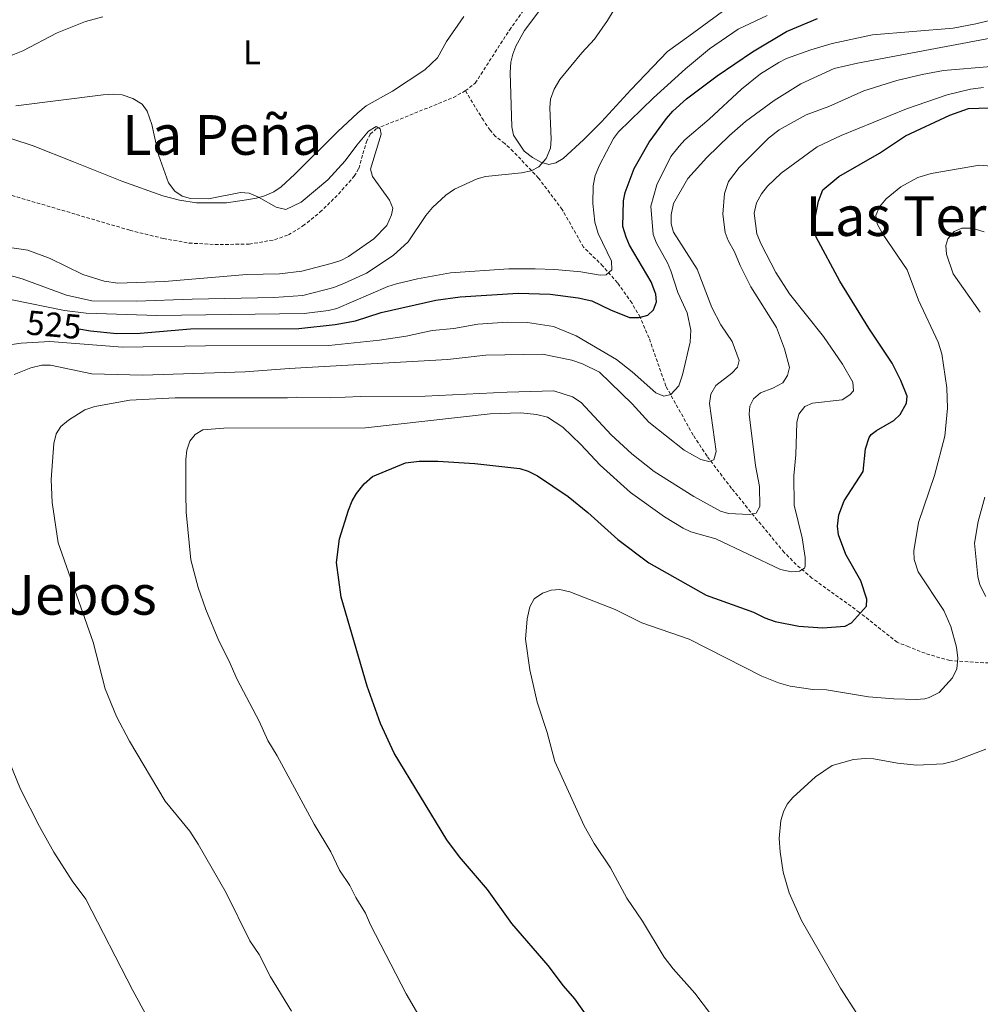
# Model space of a CAD drawing. Units: metres. Extents: x 640724 to 645240, y 4727157 to 4730219.
# Drawn here: x 643047 to 643325, y 4729246 to 4729531 of the extents above; entities that cross this region are included whole.
import ezdxf
from ezdxf.enums import TextEntityAlignment as Align

# ---------------------------------------------------------------- set-up
doc = ezdxf.new("R2010")
doc.units = ezdxf.units.M
doc.header["$MEASUREMENT"] = 0
doc.linetypes.add('TRAZOSX2', pattern=[1.5, 1, -0.5])
for name, color, linetype, lineweight in [('Level 11', 142, 'Continuous', 13), ('Level 36', 92, 'Continuous', 0), ('Level 37', 92, 'Continuous', 0), ('Level 4', 36, 'Continuous', 30), ('Level 41', 39, 'Continuous', 0), ('Level 45', 19, 'Continuous', 0), ('Level 5', 36, 'Continuous', 0)]:
    doc.layers.add(name, color=color, linetype=linetype, lineweight=lineweight)
doc.styles.add('Arial', font='ARIAL.TTF', dxfattribs={"height": 0.2})

msp = doc.modelspace()

# ---------------------------------------------------------------- linework, layer by layer
at = {"layer": 'Level 11', "color": 142, "linetype": 'TRAZOSX2', "lineweight": 13}
for points in [[(643176.14, 4729510.8, 510.81), (643179.02, 4729513.04, 510.8), (643188.91, 4729528.39, 511.19), (643196.54, 4729538.94, 511.99), (643205.04, 4729552.93, 512.13), (643208.1, 4729556.93, 512.48), (643209.81, 4729558.24, 512.58), (643216.37, 4729561.92, 512.8), (643230.36, 4729569.16, 513.26), (643250.12, 4729579.81, 514.25), (643265.58, 4729587.16, 514.65), (643307.98, 4729595.12, 514.87), (643325.81, 4729598.58, 515.53), (643347.31, 4729602.46, 516.75)], [(643045, 4729480.5, 506.09), (643079.09, 4729470.44, 506.5), (643088.79, 4729468.05, 506.62), (643096.22, 4729466.75, 506.74), (643103.7, 4729466.3, 507.08), (643113.61, 4729466.43, 507.45), (643120.98, 4729467.68, 508.03), (643124.94, 4729469.11, 508.36), (643129.17, 4729471.69, 508.78), (643134.09, 4729475.65, 509.17), (643139.46, 4729480.9, 509.42), (643144.01, 4729486.1, 509.63), (643145.3, 4729488.28, 509.73), (643147.52, 4729496.05, 510.02), (643148.62, 4729498.24, 510.11), (643150.35, 4729499.8, 510.21), (643172.7, 4729508.88, 510.81), (643176.14, 4729510.8, 510.81)], [(643327.6, 4729345.22, 556.89), (643316.3, 4729345.9, 554.37), (643309.15, 4729348.02, 553.77), (643304.44, 4729349.87, 553.26), (643301.09, 4729351.22, 552.52), (643290.15, 4729359.87, 549.81), (643276.43, 4729369.79, 545.62), (643271.85, 4729373.72, 544.24), (643268.42, 4729377.24, 543.2), (643260.61, 4729386.58, 540.58), (643253.15, 4729395.74, 537.54), (643246.06, 4729405.09, 534.45), (643242.04, 4729411.17, 532.68), (643234.16, 4729425.32, 528.91), (643229.28, 4729439.29, 526.06), (643226.73, 4729445.26, 524.73), (643224.31, 4729449.4, 523.39), (643220.13, 4729455.24, 521.03), (643215.93, 4729460.1, 519.56), (643210.33, 4729465.56, 518.54), (643204.19, 4729476.42, 517.55), (643197.33, 4729485.52, 515.57), (643190.01, 4729493.26, 513.94), (643187.53, 4729495.57, 513.52), (643184.85, 4729497.6, 513.52), (643183.31, 4729499.4, 512.82), (643181.37, 4729502.26, 511.75), (643176.14, 4729510.8, 510.81)]]:
    msp.add_polyline3d(points, dxfattribs=at)
at = {"layer": 'Level 36', "color": 92, "linetype": 'Continuous', "lineweight": 0}
for points in [[(643197.95, 4729534.53, 512.79), (643193.23, 4729528.21, 513.02), (643190.77, 4729523.75, 513.19), (643189.88, 4729521.44, 513.26), (643189.3, 4729519.06, 513.31), (643189.07, 4729516.08, 513.33), (643189.58, 4729500.38, 513.33), (643190.03, 4729497.92, 513.33), (643193.15, 4729493.37, 513.33), (643195.53, 4729491.54, 513.33), (643197.97, 4729490.13, 513.33), (643200.34, 4729489.45, 513.9), (643202.33, 4729489.96, 513.92), (643204.48, 4729491.25, 513.87), (643210.32, 4729496.57, 515.61), (643215.54, 4729501.84, 516.6), (643224, 4729511.12, 517), (643234.59, 4729522.14, 516.87), (643240.84, 4729526.59, 517.01), (643254.87, 4729536.97, 518.39)], [(643071.31, 4729532.17, 511.56), (643066.3, 4729530.82, 511.56), (643058.1, 4729527.59, 511.56), (643048.15, 4729522.33, 511.56), (643045.27, 4729521.22, 511), (643042.51, 4729520.07, 510.97), (643032.17, 4729516.99, 510.97), (643029.04, 4729516.45, 510.97), (643026.15, 4729515.68, 510.38), (643023.5, 4729515.39, 510.38), (643017.97, 4729513.85, 510.38), (643015.75, 4729512.71, 510.38), (643013.67, 4729510.87, 510.38), (643013.21, 4729509.17, 509.79), (643013.96, 4729507.73, 509.79), (643015.63, 4729505.87, 509.79), (643017.83, 4729504.53, 509.79), (643032.18, 4729501.02, 509.74), (643051.13, 4729494.85, 508.02), (643062.78, 4729490.29, 507.49), (643076.73, 4729484.65, 507.43)], [(643076.73, 4729484.65, 507.43), (643088.6, 4729480.41, 508.64), (643093.43, 4729479.15, 509.27), (643098.34, 4729478.41, 509.7), (643107.05, 4729478.4, 509.79), (643112.84, 4729479.23, 509.79), (643115.73, 4729479.76, 509.79), (643118.08, 4729480.44, 510.36), (643120.77, 4729481.54, 510.38), (643122.82, 4729482.98, 510.38), (643126.83, 4729486.67, 510.59), (643139.19, 4729498.9, 512.82), (643145.03, 4729504.44, 513.33), (643147.42, 4729506.42, 513.33), (643155.08, 4729510.66, 513.33), (643164.4, 4729516.86, 513.33), (643168.05, 4729520.37, 513.33), (643170.67, 4729525.02, 513.33), (643175.73, 4729532.29, 513.33)]]:
    msp.add_polyline3d(points, dxfattribs=at)
at = {"layer": 'Level 4', "color": 36, "linetype": 'Continuous', "lineweight": 30}
for points in [[(643064.32, 4729441.92, 525.01), (643067.72, 4729441.35, 525.01), (643075.31, 4729440.58, 525.01), (643082.07, 4729440.67, 525.01), (643096.59, 4729441.87, 525.01), (643127.93, 4729442.03, 525.01), (643138.49, 4729443.16, 525.01), (643144.32, 4729444.24, 525.01), (643151.82, 4729446.6, 525.01), (643167.63, 4729450.19, 525.01), (643174.61, 4729451.15, 525.01), (643191.44, 4729452.22, 525.01), (643200.65, 4729451.97, 525.01), (643208.8, 4729450.92, 525.01), (643212.73, 4729450.01, 525.01), (643218.11, 4729447.37, 525.01), (643223.62, 4729445.2, 525.01), (643226.45, 4729445.24, 525.01), (643228.9, 4729445.85, 525.01), (643230.57, 4729447.38, 525.01), (643231.46, 4729449.74, 525.01), (643231.25, 4729451.94, 525.01), (643229.86, 4729455.5, 525.01), (643223.63, 4729466.16, 525.01), (643222.69, 4729468.47, 525.01), (643221.68, 4729471.56, 525.01), (643221.9, 4729478.97, 525.01), (643222.42, 4729481.41, 525.01), (643224.95, 4729488.27, 525.01), (643229.35, 4729495.9, 525.01), (643234.32, 4729502.79, 525.01), (643236.18, 4729504.9, 525.01), (643240.11, 4729508.47, 525.01), (643249.04, 4729515.13, 525.01), (643259.17, 4729522.08, 525.01), (643269.02, 4729527.94, 525.01), (643278.02, 4729531.68, 525.01)], [(643303.47, 4729497.78, 550.01), (643316.35, 4729503.75, 550.01), (643321.71, 4729505.63, 550.01), (643327.66, 4729505.85, 550.01)], [(643215.17, 4729237.76, 550.01), (643207.82, 4729248.02, 550.01), (643204.52, 4729251.82, 550.01), (643200.1, 4729257.7, 550.01), (643189.64, 4729269.86, 550.01), (643182.53, 4729279.68, 550.01), (643174.44, 4729289.17, 550.01), (643170.77, 4729294.02, 550.01), (643155.59, 4729319.1, 550.01), (643151.63, 4729327.71, 550.01), (643147.73, 4729338.5, 550.01), (643140.18, 4729364.26, 550.01), (643138.88, 4729374.34, 550.01), (643139.71, 4729381.13, 550.01), (643142.3, 4729389.46, 550.01), (643143.39, 4729392.12, 550.01), (643144.67, 4729394.26, 550.01), (643146.89, 4729397.09, 550.01), (643149.31, 4729399.21, 550.01), (643158.87, 4729403.15, 550.01), (643162.82, 4729403.6, 550.01), (643168.16, 4729403.58, 550.01), (643178.89, 4729402.93, 550.01), (643191.95, 4729401.46, 550.01), (643194.35, 4729400.77, 550.01), (643197, 4729399.38, 550.01), (643205.87, 4729393.38, 550.01), (643211.62, 4729388.77, 550.01), (643220.25, 4729380.99, 550.01), (643229.24, 4729374.16, 550.01), (643245.82, 4729364.81, 550.01), (643259.51, 4729359.95, 550.01), (643262.75, 4729358.31, 550.01), (643265.79, 4729357.22, 550.01), (643272.62, 4729355.83, 550.01), (643279.42, 4729355.38, 550.01), (643286.02, 4729355.88, 550.01), (643287.89, 4729356.85, 550.01), (643292.16, 4729361.65, 550.01), (643292.31, 4729363.73, 550.01), (643290.52, 4729368.98, 550.01), (643286.24, 4729376.62, 550.01), (643284.06, 4729382.28, 550.01), (643283.77, 4729384.77, 550.01), (643284.16, 4729388.13, 550.01), (643285.77, 4729392.13, 550.01), (643291.22, 4729400.63, 550.01), (643291.93, 4729407.17, 550.01), (643292.93, 4729410.46, 550.01), (643293.56, 4729411.34, 550.01), (643295.05, 4729412.5, 550.01), (643300.1, 4729415.42, 550.01), (643301.89, 4729417.13, 550.01), (643303.79, 4729420.38, 550.01), (643303.94, 4729422.47, 550.01), (643302.17, 4729426.97, 550.01), (643299.66, 4729432.01, 550.01), (643292.84, 4729442.11, 550.01), (643284.48, 4729455.75, 550.01), (643277.59, 4729468.48, 550.01), (643276.97, 4729471.33, 550.01), (643277.02, 4729472.61, 550.01), (643278.31, 4729478.83, 550.01), (643279.59, 4729482.13, 550.01), (643284.15, 4729485.96, 550.01), (643295.93, 4729492.77, 550.01), (643303.47, 4729497.78, 550.01)]]:
    msp.add_polyline3d(points, dxfattribs=at)
at = {"layer": 'Level 5', "color": 36, "linetype": 'Continuous', "lineweight": 0}
for points in [[(643226.66, 4729546.65, 515.01), (643217.29, 4729531.19, 515.01), (643213.52, 4729525.74, 515.01), (643209.82, 4729521.75, 515.01), (643203.52, 4729514.05, 515.01), (643201.87, 4729511.29, 515.01), (643200.79, 4729508.34, 515.01), (643200.54, 4729505.85, 515.01), (643200.99, 4729496.82, 515.01), (643200.75, 4729494.18, 515.01), (643199.48, 4729491.23, 515.01), (643197.44, 4729488.83, 515.01), (643195.22, 4729487.67, 515.01), (643192.37, 4729487.03, 515.01), (643182.01, 4729486.01, 515.01), (643179.61, 4729485.28, 515.01), (643173, 4729482.37, 515.01), (643170.48, 4729480.62, 515.01), (643166.6, 4729477, 515.01), (643164.71, 4729474.75, 515.01), (643159.57, 4729467.12, 515.01), (643155.3, 4729463.17, 515.01), (643147.56, 4729458.01, 515.01), (643141.18, 4729455.09, 515.01), (643138.09, 4729453.91, 515.01), (643129.16, 4729451.58, 515.01), (643120.72, 4729450.97, 515.01), (643097.07, 4729450.55, 515.01), (643080.99, 4729449.9, 515.01), (643068.07, 4729449.99, 515.01), (643060.79, 4729451.69, 515.01), (643047.97, 4729456.41, 515.01), (643043.12, 4729457.73, 515.01)], [(643263.5, 4729532.63, 520.01), (643255.04, 4729528.63, 520.01), (643246.8, 4729522.92, 520.01), (643239.82, 4729517.13, 520.01), (643230.54, 4729508.76, 520.01), (643220.5, 4729498.96, 520.01), (643219, 4729496.95, 520.01), (643215, 4729489.32, 520.01), (643213.73, 4729486.28, 520.01), (643213.12, 4729483.34, 520.01), (643213, 4729478.2, 520.01), (643213.57, 4729472.79, 520.01), (643214.57, 4729469.49, 520.01), (643218.4, 4729461.53, 520.01), (643218.52, 4729459.02, 520.01), (643216.87, 4729457.54, 520.01), (643215.17, 4729457.41, 520.01), (643209.57, 4729458.4, 520.01), (643202.02, 4729459.07, 520.01)], [(643333.82, 4729532.61, 530.01), (643323.86, 4729530.18, 530.01), (643317.27, 4729528.93, 530.01), (643293.89, 4729527.01, 530.01), (643282.22, 4729524.48, 530.01), (643276.05, 4729522.7, 530.01), (643269.07, 4729520.16, 530.01), (643266.88, 4729518.97, 530.01), (643261.56, 4729515.68, 530.01), (643256.01, 4729511.25, 530.01), (643246.72, 4729502.59, 530.01), (643239.65, 4729496.62, 530.01), (643237.97, 4729494.77, 530.01), (643235.57, 4729491.82, 530.01), (643231.56, 4729483.63, 530.01), (643229.8, 4729477.38, 530.01), (643230.45, 4729469.24, 530.01), (643231.41, 4729466.75, 530.01), (643234.6, 4729461.03, 530.01), (643235.55, 4729458.72, 530.01)], [(643328.05, 4729526, 535.01), (643289.57, 4729518.77, 535.01), (643282.85, 4729517.24, 535.01), (643273.17, 4729512.78, 535.01), (643265.44, 4729507.97, 535.01), (643257.21, 4729501.93, 535.01), (643252.56, 4729497.88, 535.01), (643245.97, 4729491.54, 535.01), (643240.47, 4729485.38, 535.01), (643236.35, 4729478.21, 535.01), (643235.68, 4729474.93, 535.01), (643235.72, 4729472.29, 535.01), (643236.4, 4729469.87, 535.01), (643243.22, 4729459.2, 535.01), (643247.47, 4729448.13, 535.01), (643250.07, 4729443.05, 535.01), (643253.31, 4729438.22, 535.01), (643255.39, 4729432.78, 535.01), (643254.85, 4729430.79, 535.01), (643253.28, 4729429.06, 535.01), (643248.62, 4729425.49, 535.01), (643247.15, 4729423.01, 535.01), (643246.73, 4729420.35, 535.01), (643248.67, 4729406.41, 535.01), (643248.05, 4729404.04, 535.01), (643246.54, 4729403.54, 535.01), (643244.27, 4729404.07, 535.01), (643239.42, 4729406.82, 535.01), (643229.23, 4729414.87, 535.01), (643224.44, 4729420.25, 535.01), (643214.94, 4729429.34, 535.01), (643209.99, 4729431.82, 535.01), (643206.94, 4729432.83, 535.01), (643198.42, 4729434.56, 535.01), (643182.09, 4729434.34, 535.01), (643171.02, 4729433.02, 535.01), (643125.17, 4729430.45, 535.01), (643112.49, 4729429.46, 535.01), (643082.76, 4729428.47, 535.01), (643068.09, 4729428.85, 535.01), (643056.09, 4729431.41, 535.01), (643053.59, 4729431.37, 535.01), (643050.43, 4729430.65, 535.01), (643045.65, 4729428.67, 535.01)], [(643328.28, 4729517.81, 540.01), (643314.51, 4729516.63, 540.01), (643308.29, 4729515.54, 540.01), (643300.96, 4729513.75, 540.01), (643291.45, 4729510.77, 540.01), (643281.27, 4729506.24, 540.01), (643274.7, 4729503.86, 540.01), (643266.93, 4729499.47, 540.01), (643263.86, 4729497.06, 540.01), (643255.32, 4729488.6, 540.01), (643252.32, 4729484.57, 540.01), (643251.12, 4729481.04, 540.01), (643250.64, 4729475.11, 540.01), (643251.3, 4729469.84, 540.01), (643252.17, 4729467.49, 540.01), (643254.04, 4729464.22, 540.01), (643255.62, 4729460.28, 540.01), (643258.75, 4729454.1, 540.01), (643266.13, 4729442.34, 540.01), (643268.5, 4729436.13, 540.01), (643269.92, 4729430.69, 540.01), (643269.39, 4729428.42, 540.01), (643267.95, 4729426.32, 540.01), (643265.11, 4729424.76, 540.01), (643261.55, 4729423.37, 540.01), (643259.5, 4729421.63, 540.01), (643258.4, 4729419.54, 540.01), (643258.25, 4729417.27, 540.01), (643258.56, 4729414.79, 540.01), (643260.11, 4729402.35, 540.01), (643261.24, 4729396.34, 540.01), (643261.36, 4729390.51, 540.01), (643260.26, 4729388.6, 540.01), (643258.38, 4729388.19, 540.01), (643252.32, 4729388.47, 540.01), (643249.94, 4729389.19, 540.01), (643242.24, 4729393.38, 540.01), (643230.76, 4729400.59, 540.01), (643224.27, 4729405.73, 540.01), (643218.32, 4729411.29, 540.01), (643209.66, 4729420.59, 540.01), (643207.18, 4729422.24, 540.01), (643201.71, 4729423.93, 540.01), (643188.27, 4729423.62, 540.01), (643164.5, 4729422.45, 540.01), (643145.76, 4729422.34, 540.01), (643137.07, 4729421.95, 540.01), (643127.3, 4729422.18, 540.01), (643124.66, 4729421.95, 540.01), (643092.18, 4729421.95, 540.01), (643079.12, 4729421.24, 540.01), (643068.99, 4729419.4, 540.01), (643066.06, 4729418.5, 540.01), (643061.32, 4729415.5, 540.01), (643059.09, 4729413.63, 540.01), (643057.74, 4729411.52, 540.01), (643057.1, 4729408.71, 540.01), (643056.32, 4729398.29, 540.01), (643056.64, 4729391.69, 540.01), (643058.39, 4729380, 540.01), (643068.48, 4729351.29, 540.01), (643071.92, 4729337.76, 540.01), (643075.27, 4729329.69, 540.01), (643078.98, 4729322.58, 540.01), (643089.27, 4729305.23, 540.01), (643096.46, 4729296.55, 540.01), (643098.89, 4729292.82, 540.01), (643106.93, 4729278.69, 540.01), (643113.78, 4729264.83, 540.01)], [(643326.07, 4729511.77, 545.01), (643322.24, 4729511.23, 545.01), (643315.57, 4729509.67, 545.01), (643303.75, 4729505.59, 545.01), (643284.84, 4729497.85, 545.01), (643277.89, 4729494.57, 545.01), (643267.54, 4729486.93, 545.01), (643263.56, 4729483.21, 545.01), (643261.81, 4729481.03, 545.01), (643260.34, 4729478.38, 545.01), (643259.71, 4729475.36, 545.01), (643260.47, 4729469.42, 545.01), (643261.71, 4729466.4, 545.01), (643265.96, 4729458.2, 545.01), (643269.93, 4729452.04, 545.01), (643279.74, 4729439.74, 545.01), (643285.3, 4729431.72, 545.01), (643288.22, 4729426.48, 545.01), (643288.48, 4729423.98, 545.01), (643287.34, 4729422.78, 545.01), (643285.19, 4729421.33, 545.01), (643276.62, 4729420.43, 545.01), (643274.32, 4729419.47, 545.01), (643272.61, 4729417.24, 545.01), (643272.05, 4729414.8, 545.01), (643271.78, 4729405.42, 545.01), (643271.22, 4729399.37, 545.01), (643271.24, 4729390.92, 545.01), (643273.61, 4729381.47, 545.01), (643274.46, 4729375.73, 545.01), (643274.47, 4729373.23, 545.01), (643274.23, 4729372.7, 545.01), (643272.82, 4729371.83, 545.01), (643270.48, 4729371.6, 545.01), (643267.35, 4729372.3, 545.01), (643248.62, 4729381.12, 545.01), (643241.38, 4729383.18, 545.01), (643239.12, 4729384.24, 545.01), (643233.79, 4729387.56, 545.01), (643223.91, 4729394.59, 545.01), (643215.18, 4729402.46, 545.01), (643209.6, 4729408.45, 545.01), (643204.32, 4729413.51, 545.01), (643199.92, 4729416.37, 545.01), (643196.72, 4729417.16, 545.01), (643192.16, 4729417.63, 545.01), (643183.34, 4729417.29, 545.01), (643147.25, 4729413.28, 545.01), (643106.31, 4729413.13, 545.01), (643100.18, 4729412.65, 545.01), (643098.03, 4729411.38, 545.01), (643096.49, 4729409.42, 545.01), (643095.6, 4729406.81, 545.01), (643095.27, 4729404.13, 545.01), (643095.31, 4729394.21, 545.01), (643095.4, 4729388.87, 545.01), (643096.77, 4729375.11, 545.01), (643098.88, 4729367.09, 545.01), (643101.07, 4729360.74, 545.01), (643104.82, 4729351.63, 545.01), (643107.76, 4729345.93, 545.01), (643110.13, 4729340.4, 545.01), (643116.47, 4729328.43, 545.01), (643119.02, 4729322.81, 545.01), (643121.69, 4729318.38, 545.01), (643132.39, 4729298.59, 545.01), (643137.23, 4729290.55, 545.01), (643139.75, 4729285.23, 545.01), (643142.75, 4729280.85, 545.01), (643144.45, 4729277.36, 545.01), (643147.27, 4729272.78, 545.01), (643148.74, 4729269.41, 545.01), (643159.05, 4729249.51, 545.01), (643164.07, 4729240.88, 545.01)], [(643046.07, 4729506.42, 510.01), (643071.41, 4729509.59, 510.01), (643074.43, 4729509.83, 510.01), (643076.91, 4729509.62, 510.01), (643079.92, 4729508.61, 510.01), (643082.69, 4729506.95, 510.01), (643084.14, 4729504.91, 510.01), (643085.44, 4729501.05, 510.01), (643087.38, 4729492.3, 510.01), (643090.26, 4729484.13, 510.01), (643092.1, 4729481.72, 510.01), (643094.18, 4729480.34, 510.01), (643096.6, 4729479.63, 510.01), (643101.81, 4729479.54, 510.01), (643111.07, 4729481.38, 510.01), (643113.57, 4729481.2, 510.01), (643116.3, 4729480.04, 510.01), (643121.45, 4729477.13, 510.01), (643124.2, 4729476.42, 510.01), (643128.69, 4729478.57, 510.01), (643136.36, 4729485.04, 510.01), (643141.42, 4729490.5, 510.01), (643144.74, 4729495.07, 510.01), (643148.16, 4729499.12, 510.01), (643150.34, 4729500.45, 510.01), (643151.46, 4729499.83, 510.01), (643151.77, 4729498.23, 510.01), (643148.73, 4729488.08, 510.01), (643149.24, 4729486.01, 510.01), (643154.18, 4729479.11, 510.01), (643155.15, 4729476.79, 510.01), (643154.82, 4729474.87, 510.01), (643153.45, 4729471.82, 510.01), (643149.65, 4729467.98, 510.01), (643142.37, 4729462.85, 510.01), (643140.14, 4729461.72, 510.01), (643137.37, 4729460.82, 510.01), (643128.85, 4729458.63, 510.01), (643122.35, 4729457.88, 510.01), (643112.91, 4729457.62, 510.01), (643089.1, 4729455.59, 510.01), (643075.61, 4729455.13, 510.01), (643071.69, 4729455.74, 510.01), (643065.52, 4729457.67, 510.01), (643056.07, 4729462.3, 510.01), (643049.62, 4729464.65, 510.01), (643042.99, 4729465.67, 510.01)], [(643328.12, 4729488.98, 555.01), (643324.84, 4729489.28, 555.01), (643310.93, 4729486.9, 555.01), (643307, 4729485.74, 555.01), (643302.14, 4729483.01, 555.01), (643297.85, 4729479.53, 555.01), (643296, 4729477.24, 555.01), (643294.91, 4729474.76, 555.01), (643295.26, 4729472.28, 555.01), (643296.9, 4729469.32, 555.01), (643303.97, 4729458.96, 555.01), (643307.23, 4729450.24, 555.01), (643312.95, 4729438.03, 555.01), (643313.97, 4729434.71, 555.01), (643315.42, 4729424.88, 555.01), (643315.63, 4729418.99, 555.01), (643314.82, 4729410.9, 555.01), (643311.89, 4729399.52, 555.01), (643307.2, 4729385.92, 555.01), (643305.85, 4729377.7, 555.01), (643306, 4729375.21, 555.01), (643307.11, 4729371.56, 555.01), (643314.53, 4729360.37, 555.01), (643316.61, 4729355.79, 555.01), (643318.23, 4729349.77, 555.01), (643318.66, 4729346.57, 555.01), (643318.32, 4729343.54, 555.01), (643317.06, 4729340.88, 555.01), (643313.2, 4729336.69, 555.01), (643310.32, 4729335.19, 555.01), (643309.04, 4729334.88, 555.01), (643306.55, 4729334.63, 555.01), (643300.12, 4729334.88, 555.01), (643292.76, 4729335.47, 555.01), (643280.67, 4729337.42, 555.01), (643276.7, 4729337.54, 555.01), (643270.07, 4729338.5, 555.01), (643266.73, 4729339.43, 555.01), (643261.91, 4729341.44, 555.01), (643240.94, 4729352.11, 555.01), (643227.2, 4729356.85, 555.01), (643219.46, 4729360.72, 555.01), (643206.34, 4729365.78, 555.01), (643203.5, 4729366.49, 555.01), (643201.01, 4729366.28, 555.01), (643198.49, 4729365.47, 555.01), (643196.04, 4729363.77, 555.01), (643194.8, 4729361.51, 555.01), (643194.01, 4729358.01, 555.01), (643193.5, 4729352.11, 555.01), (643194.81, 4729343.27, 555.01), (643196.89, 4729333.88, 555.01), (643199.82, 4729325.12, 555.01), (643202.07, 4729316.67, 555.01), (643210.53, 4729298.09, 555.01), (643213.46, 4729293.01, 555.01), (643218.11, 4729285.91, 555.01), (643222.87, 4729277.2, 555.01), (643227.44, 4729270.54, 555.01), (643233.64, 4729260.06, 555.01), (643236.22, 4729256.69, 555.01), (643242.53, 4729249.7, 555.01), (643247.38, 4729243.27, 555.01)], [(643326.23, 4729470.02, 560.01), (643322.81, 4729471.09, 560.01), (643319.79, 4729471.04, 560.01), (643317.54, 4729470.06, 560.01), (643315.69, 4729467.95, 560.01), (643315.15, 4729466.05, 560.01), (643315.35, 4729463.56, 560.01), (643317.31, 4729457.88, 560.01), (643325.12, 4729446.77, 560.01)], [(643235.55, 4729458.72, 530.01), (643237.62, 4729452.48, 530.01), (643240.3, 4729446.53, 530.01), (643241.36, 4729441.5, 530.01), (643241.23, 4729438.1, 530.01), (643238.94, 4729428.62, 530.01), (643237.86, 4729425.38, 530.01), (643235.64, 4729422.9, 530.01), (643233.57, 4729422.48, 530.01), (643231.28, 4729423.38, 530.01), (643224.38, 4729429.5, 530.01), (643219.86, 4729433, 530.01), (643208.22, 4729439.85, 530.01), (643201.6, 4729442.63, 530.01), (643194.11, 4729443.71, 530.01), (643188.21, 4729443.83, 530.01), (643179.76, 4729443.27, 530.01), (643172.8, 4729442.02, 530.01), (643166.55, 4729441.41, 530.01), (643159.05, 4729439.82, 530.01), (643151.32, 4729438.63, 530.01), (643136.63, 4729437.05, 530.01), (643100.94, 4729437, 530.01), (643076.96, 4729436.58, 530.01), (643055.93, 4729438.3, 530.01), (643047.67, 4729437.78, 530.01), (643042.18, 4729437.03, 530.01)], [(643202.02, 4729459.07, 520.01), (643196.31, 4729459.25, 520.01), (643188.7, 4729459.32, 520.01), (643171.82, 4729458.08, 520.01), (643162.31, 4729456.4, 520.01), (643156.2, 4729454.98, 520.01), (643153.76, 4729454.18, 520.01), (643138.95, 4729447.79, 520.01), (643136.52, 4729447.2, 520.01), (643129.53, 4729446.38, 520.01), (643086.88, 4729445.73, 520.01), (643066.46, 4729446.44, 520.01), (643060.21, 4729447.27, 520.01), (643045.06, 4729450.35, 520.01)], [(643326.42, 4729393.16, 560.01), (643324.47, 4729386.13, 560.01), (643323.44, 4729379.87, 560.01), (643324.36, 4729370.28, 560.01), (643324.97, 4729367.83, 560.01), (643326.73, 4729364.47, 560.01)], [(643041.92, 4729322.2, 535.01), (643047.5, 4729308.68, 535.01), (643052.92, 4729297.94, 535.01), (643057.07, 4729290.49, 535.01), (643062.44, 4729282.15, 535.01), (643066.31, 4729276.83, 535.01), (643079.93, 4729250.44, 535.01), (643084.09, 4729242.86, 535.01)], [(643326.74, 4729320.28, 560.01), (643317.82, 4729316.86, 560.01), (643314.35, 4729316.01, 560.01), (643306.76, 4729315.62, 560.01), (643301.13, 4729316.25, 560.01), (643294.31, 4729317.45, 560.01), (643291.81, 4729317.61, 560.01), (643288.42, 4729317.33, 560.01), (643282.31, 4729315.57, 560.01), (643277.4, 4729312.25, 560.01), (643270.89, 4729306.28, 560.01), (643269.25, 4729304.4, 560.01), (643268.15, 4729302.11, 560.01), (643267.43, 4729299.68, 560.01), (643266.95, 4729294.46, 560.01), (643267.2, 4729290.54, 560.01), (643268.12, 4729284.7, 560.01), (643269.82, 4729278.75, 560.01), (643273.38, 4729270.66, 560.01), (643284.66, 4729251.13, 560.01), (643294.15, 4729236.44, 560.01), (643301.82, 4729225.96, 560.01), (643313.27, 4729212.71, 560.01), (643340.89, 4729183.69, 560.01)], [(643113.78, 4729264.83, 540.01), (643116.49, 4729260.91, 540.01), (643119.8, 4729254.38, 540.01), (643125.84, 4729244.46, 540.01)]]:
    msp.add_polyline3d(points, dxfattribs=at)

# ---------------------------------------------------------------- texts
at = {"layer": 'Level 37', "color": 92, "linetype": 'Continuous', "lineweight": 0, "style": 'Arial'}
msp.add_text('L', height=7, dxfattribs=at).set_placement((643114.4, 4729521.94, 511.94), align=Align.MIDDLE_CENTER)
at = {"layer": 'Level 41', "color": 39, "linetype": 'Continuous', "lineweight": 0, "style": 'Arial'}
msp.add_text('525', height=7, rotation=-5.1501, dxfattribs=at).set_placement((643057.13, 4729443.11, 525.01), align=Align.MIDDLE_CENTER)
at = {"layer": 'Level 45', "color": 19, "linetype": 'Continuous', "lineweight": 0, "style": 'Arial'}
for s, p in [('La Peña', (643105.84, 4729498.02, 510.17)), ('Las Tercianas', (643324.18, 4729474.55, 548.97)), ('Los Jebos', (643050.63, 4729364.95, 516.15))]:
    msp.add_text(s, height=11.5, dxfattribs=at).set_placement(p, align=Align.MIDDLE_CENTER)

doc.saveas('drawing.dxf')
